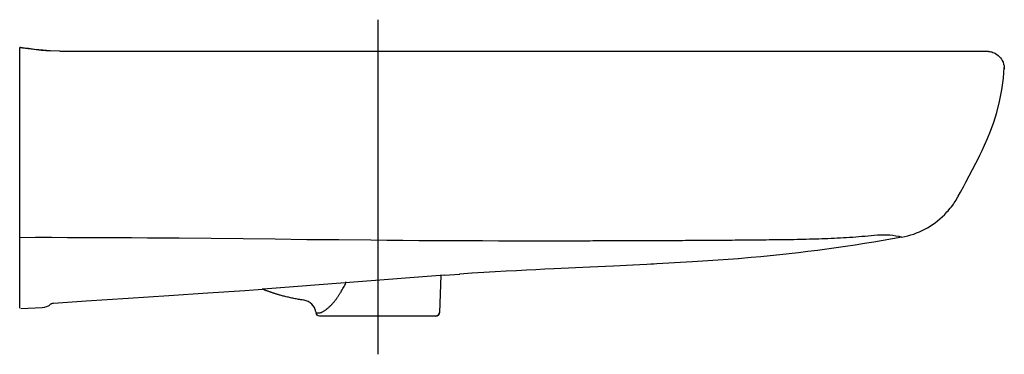
# Model space of a CAD drawing. Extents: x 0 to 550, y -171 to 16.
import ezdxf

# ---------------------------------------------------------------- set-up
doc = ezdxf.new("R2010")
doc.units = 0
doc.layers.get('Defpoints').update_dxf_attribs({"color": 5})

msp = doc.modelspace()

# ---------------------------------------------------------------- linework, layer by layer
for points in [[(22.38, -2.05), (17, -1.8), (15.97, -1.76), (14.95, -1.7), (13.92, -1.63), (12.9, -1.54), (11.87, -1.45), (10.69, -1.32), (9.51, -1.18), (8.32, -1.04), (7.14, -0.89), (5.96, -0.73), (4.88, -0.59), (3.79, -0.45), (2.71, -0.31), (1.62, -0.18), (0.54, -0.06), (0, 0), (7.95, -0.97), (12, -1.46), (17, -1.8)], [(0, -145.61), (0, 0)], [(22.38, -2.05), (22.46, -2.05), (22.55, -2.05), (22.63, -2.05), (22.72, -2.05), (22.82, -2.05), (22.92, -2.05), (23.02, -2.05), (23.13, -2.05), (23.24, -2.05), (23.35, -2.05), (23.47, -2.05), (23.59, -2.05), (23.72, -2.05), (23.85, -2.05), (23.98, -2.05), (24.12, -2.05), (24.26, -2.05), (24.4, -2.05), (24.55, -2.05), (24.7, -2.05), (24.85, -2.05), (25.01, -2.05), (25.17, -2.05), (25.34, -2.05), (25.51, -2.05), (25.68, -2.05), (25.86, -2.05), (26.03, -2.05), (26.22, -2.05), (26.4, -2.05), (26.59, -2.05), (26.78, -2.05), (26.97, -2.05), (27.17, -2.05), (27.37, -2.05), (27.58, -2.05), (27.78, -2.05), (27.99, -2.05), (28.21, -2.05), (28.42, -2.05), (28.64, -2.05), (28.86, -2.05), (29.09, -2.05), (29.31, -2.05), (29.54, -2.05), (29.77, -2.05), (30.01, -2.05), (30.25, -2.05), (30.49, -2.05), (30.73, -2.05), (30.98, -2.05), (31.23, -2.05), (31.48, -2.05), (31.73, -2.05), (31.99, -2.05), (32.24, -2.05), (32.51, -2.05), (32.77, -2.05), (33.03, -2.05), (33.3, -2.05), (33.57, -2.05), (33.84, -2.05), (34.12, -2.05), (34.39, -2.05), (34.67, -2.05), (34.95, -2.05), (35.24, -2.05), (35.52, -2.05), (35.81, -2.05), (36.1, -2.05), (36.39, -2.05), (36.68, -2.05), (36.98, -2.05), (37.28, -2.05), (37.57, -2.05), (37.87, -2.05), (38.18, -2.05), (38.48, -2.05), (38.79, -2.05), (39.09, -2.05), (39.4, -2.05), (39.71, -2.05), (40.03, -2.05), (40.34, -2.05), (40.66, -2.05), (40.97, -2.05), (41.29, -2.05), (41.61, -2.05), (42.26, -2.05), (42.91, -2.05), (43.56, -2.05), (44.22, -2.05), (44.89, -2.05), (45.55, -2.05), (46.23, -2.05), (46.9, -2.05), (47.59, -2.04), (48.27, -2.04), (48.96, -2.04), (49.65, -2.04), (50.34, -2.04), (51.04, -2.04), (51.73, -2.04), (52.43, -2.04), (53.14, -2.04), (53.84, -2.04), (55.25, -2.04), (56.66, -2.04), (58.08, -2.04), (59.5, -2.04), (60.92, -2.04), (62.35, -2.04), (63.77, -2.04), (65.2, -2.04), (66.64, -2.04), (68.07, -2.04), (69.51, -2.04), (70.96, -2.04), (72.4, -2.04), (73.85, -2.04), (75.3, -2.04), (76.75, -2.04), (78.21, -2.04), (79.66, -2.04), (81.12, -2.04), (82.59, -2.04), (84.05, -2.04), (85.52, -2.04), (86.99, -2.04), (88.46, -2.04), (89.94, -2.04), (91.41, -2.04), (92.89, -2.04), (94.38, -2.04), (95.86, -2.04), (97.35, -2.04), (98.83, -2.04), (100.32, -2.04), (101.82, -2.04), (103.31, -2.04), (104.81, -2.04), (106.31, -2.04), (107.81, -2.04), (109.31, -2.04), (110.81, -2.04), (112.32, -2.03), (113.83, -2.03), (115.34, -2.03), (116.85, -2.03), (118.36, -2.03), (119.88, -2.03), (121.39, -2.03), (122.91, -2.03), (124.43, -2.03), (125.95, -2.03), (127.47, -2.03), (129, -2.03), (130.52, -2.03), (132.05, -2.03), (135.11, -2.03), (138.17, -2.03), (141.24, -2.03), (144.32, -2.03), (147.4, -2.03), (150.48, -2.03), (153.57, -2.03), (156.66, -2.03), (159.75, -2.03), (162.85, -2.03), (165.95, -2.02), (169.05, -2.02), (172.16, -2.02), (175.27, -2.02), (178.38, -2.02), (181.49, -2.02), (187.72, -2.02), (193.95, -2.02), (200.19, -2.02), (383.7, -1.98), (536.76, -2.03), (538.51, -2.03), (539.45, -2.04), (539.85, -2.04), (540.1, -2.05), (540.27, -2.05), (540.38, -2.06), (540.5, -2.06), (540.57, -2.06), (540.66, -2.07), (540.75, -2.07), (540.88, -2.08), (541.04, -2.09), (541.26, -2.12), (541.54, -2.15), (541.93, -2.21), (542.42, -2.32), (543.02, -2.48), (543.69, -2.7), (544.39, -3), (545.11, -3.38), (545.83, -3.84), (546.53, -4.38), (547.19, -4.99), (547.81, -5.69), (548.38, -6.47), (548.89, -7.31), (549.31, -8.23), (549.65, -9.21), (549.88, -10.24), (550.01, -11.32), (550.03, -12.05)], [(523.04, -2.01), (523.92, -2.01), (524.02, -2.01), (530.59, -2.01), (532.98, -2.02), (533.07, -2.02), (534.97, -2.02), (535.08, -2.02), (535.14, -2.02), (535.3, -2.02), (537.28, -2.03), (537.33, -2.03), (537.49, -2.03)], [(524.33, -83.05), (525.61, -80.74), (527.2, -77.82), (528.59, -75.23), (530.42, -71.76), (534.13, -64.63), (535.18, -62.57), (536.36, -60.2), (537.63, -57.56), (539.05, -54.49), (540.62, -50.86), (542.32, -46.64), (544.09, -41.77), (545.83, -36.22), (547.43, -30.09), (548.71, -23.61), (549.58, -17.08), (549.99, -11.22)], [(516.71, -93.23), (517.34, -92.55), (517.98, -91.87), (518.6, -91.18), (519.12, -90.6), (519.84, -89.78), (520.44, -89.07), (521.2, -88.09), (521.57, -87.59), (522.09, -86.82), (522.6, -86.04), (523.08, -85.24), (523.55, -84.43), (524.01, -83.62), (524.45, -82.84)], [(516.71, -93.23), (516.54, -93.4)], [(0, -106.07), (8.92, -106.05), (17.83, -106.05), (26.75, -106.06), (35.66, -106.08), (44.58, -106.11), (53.49, -106.16), (62.41, -106.21), (71.32, -106.27), (80.24, -106.34), (89.16, -106.42), (106.99, -106.59), (124.82, -106.78), (142.65, -106.98), (160.48, -107.17), (178.31, -107.35), (196.14, -107.52), (205.05, -107.6), (213.97, -107.67), (222.88, -107.73), (231.8, -107.78), (240.71, -107.83), (249.63, -107.87), (258.55, -107.9), (267.46, -107.92), (276.38, -107.94), (285.29, -107.95), (287.28, -107.95), (289.01, -107.95), (290.74, -107.95), (292.47, -107.95), (294.2, -107.95), (295.93, -107.95), (297.66, -107.95), (299.39, -107.94), (301.12, -107.94), (302.84, -107.94), (304.57, -107.94), (306.3, -107.94), (308.03, -107.94), (309.76, -107.93), (311.49, -107.93), (313.22, -107.93), (314.95, -107.93), (316.68, -107.92), (318.41, -107.92), (320.13, -107.91), (321.86, -107.91), (323.59, -107.91), (325.32, -107.9), (327.05, -107.9), (328.78, -107.89), (330.51, -107.89), (332.24, -107.88), (333.97, -107.88), (335.7, -107.87), (337.42, -107.87), (339.15, -107.86), (340.88, -107.85), (342.61, -107.85), (344.34, -107.84), (346.07, -107.83), (347.8, -107.83), (349.53, -107.82), (351.26, -107.81), (352.99, -107.8), (354.71, -107.8), (356.44, -107.79), (358.17, -107.78), (359.9, -107.77), (361.63, -107.77), (363.36, -107.76), (365.09, -107.75), (366.82, -107.74), (368.55, -107.73), (370.28, -107.73), (372.01, -107.72), (373.73, -107.71), (375.46, -107.7), (377.19, -107.69), (378.92, -107.68), (380.65, -107.67), (382.38, -107.66), (384.11, -107.65), (385.84, -107.64), (387.57, -107.63), (389.3, -107.62), (391.02, -107.61), (392.75, -107.59), (394.48, -107.58), (396.21, -107.56), (397.94, -107.55), (399.67, -107.54), (401.4, -107.52), (403.13, -107.5), (404.86, -107.49), (406.58, -107.47), (408.31, -107.45), (410.04, -107.44), (411.77, -107.42), (413.5, -107.4), (415.23, -107.38), (416.96, -107.37), (418.69, -107.35), (420.42, -107.34), (422.15, -107.32), (423.87, -107.3), (425.6, -107.29), (427.33, -107.26), (429.06, -107.24), (430.79, -107.21), (432.52, -107.18), (434.25, -107.15), (435.98, -107.11), (437.7, -107.07), (439.43, -107.03), (441.16, -106.98), (442.89, -106.93), (444.62, -106.88), (446.35, -106.82), (448.07, -106.76), (449.8, -106.69), (451.53, -106.62), (453.26, -106.55), (454.98, -106.47), (456.71, -106.38), (458.44, -106.29), (460.16, -106.2), (461.89, -106.1), (463.62, -105.99), (465.34, -105.87), (467.07, -105.75), (468.79, -105.61), (470.51, -105.47), (472.23, -105.32), (473.96, -105.17), (475.68, -105.02), (477.4, -104.86), (479.12, -104.72), (480.85, -104.62), (482.58, -104.58), (484.31, -104.63), (486.03, -104.73), (487.76, -104.88), (489.47, -105.12), (491.16, -105.48), (492.8, -105.97), (487.58, -106.93), (482.36, -107.84), (477.13, -108.73), (471.89, -109.58), (466.64, -110.4), (461.4, -111.19), (456.14, -111.94), (450.89, -112.67), (445.62, -113.36), (440.36, -114.02), (435.09, -114.66), (429.81, -115.26), (424.54, -115.84), (419.26, -116.38), (413.98, -116.9), (408.69, -117.39), (401.42, -118.02)], [(375.85, -119.8), (352.53, -121.12)], [(401.48, -118.01), (375.84, -119.8)], [(408.59, -117.4), (408.55, -117.4)], [(252.7, -126.13), (245.77, -126.59)], [(259.33, -125.72), (252.66, -126.13)], [(265.69, -125.34), (259.29, -125.72)], [(271.78, -125), (265.64, -125.34)], [(277.59, -124.68), (271.72, -125)], [(283.11, -124.4), (277.53, -124.69)], [(288.35, -124.15), (283.05, -124.4)], [(293.41, -123.91), (288.29, -124.15)], [(298.52, -123.68), (293.34, -123.91)], [(318.66, -122.79), (298.43, -123.68)], [(331.75, -122.18), (318.5, -122.79)], [(342.65, -121.64), (331.66, -122.18)], [(354.16, -121.03), (342.6, -121.64)], [(237.29, -127.19), (135.98, -135.04), (136.29, -135.17), (136.6, -135.31), (136.91, -135.44), (137.23, -135.57), (137.55, -135.69), (137.87, -135.82)], [(168.2, -148.12), (168.36, -148.05), (168.52, -147.97), (168.68, -147.89), (168.84, -147.82), (169, -147.73), (169.16, -147.65), (169.47, -147.48), (169.78, -147.3), (170.08, -147.11), (170.39, -146.92), (170.68, -146.73), (170.98, -146.52), (171.27, -146.32), (171.55, -146.1), (171.83, -145.88), (172.11, -145.66), (172.39, -145.43), (172.66, -145.2), (172.92, -144.96), (173.19, -144.72), (173.45, -144.48), (173.7, -144.23), (173.95, -143.97), (174.2, -143.72), (174.44, -143.46), (174.69, -143.19), (174.92, -142.93), (175.16, -142.66), (175.39, -142.39), (175.62, -142.11), (175.84, -141.84), (176.07, -141.56), (176.29, -141.28), (176.5, -140.99), (176.72, -140.71), (176.93, -140.42), (177.14, -140.13), (177.35, -139.84), (177.55, -139.55), (177.75, -139.26), (177.95, -138.96), (178.15, -138.67), (178.35, -138.37), (178.54, -138.07), (178.74, -137.77), (178.93, -137.47), (179.11, -137.17), (179.3, -136.86), (179.49, -136.56), (179.85, -135.95), (180.21, -135.33), (180.56, -134.71), (180.91, -134.08), (181.25, -133.46), (181.58, -132.83), (181.91, -132.19), (182.23, -131.56), (182.55, -130.92)], [(235.18, -127.35), (234.45, -148.12)], [(237.22, -127.2), (245.8, -126.59)], [(18.89, -142.77), (37.07, -141.59), (60.68, -140.05), (83.35, -138.56), (105.06, -137.13), (125.77, -135.74), (135.66, -135.07)], [(135.98, -135.04), (135.67, -134.91)], [(158.88, -141.22), (158.47, -141.16), (157.79, -141.05), (157.13, -140.94), (156.46, -140.83), (155.81, -140.71), (155.16, -140.6), (154.51, -140.48), (153.87, -140.35), (153.23, -140.23), (152.6, -140.1), (151.98, -139.97), (151.36, -139.84), (150.75, -139.71), (150.14, -139.57), (149.54, -139.43), (148.94, -139.29), (148.35, -139.14), (147.76, -138.99), (147.18, -138.84), (146.61, -138.69), (146.04, -138.54), (145.48, -138.38), (145.11, -138.28), (144.74, -138.17), (144.37, -138.06), (144.01, -137.95), (143.65, -137.84), (143.29, -137.73), (142.93, -137.62), (142.58, -137.51), (142.23, -137.39), (141.88, -137.28), (141.53, -137.16), (141.19, -137.05), (140.84, -136.93), (140.5, -136.81), (140.17, -136.69), (139.83, -136.57), (139.5, -136.45), (139.17, -136.32), (138.84, -136.2), (138.51, -136.07), (138.03, -135.89)], [(17.47, -143.28), (17.54, -143.23), (17.67, -143.15), (17.84, -143.06), (18.04, -142.97), (18.26, -142.89), (18.47, -142.83), (18.68, -142.79), (18.85, -142.77), (18.89, -142.77)], [(158.83, -141.22), (158.83, -141.22)], [(0.55, -145.76), (12.56, -145.23)], [(165.48, -147.72), (165.54, -148.11), (165.56, -148.27)], [(165.54, -148.11), (165.53, -148.04)]]:
    msp.add_lwpolyline(points)
for points in [[(492.8, -105.97, 0.152737), (516.55, -93.4)], [(165.48, -147.72, 0.002226), (165.46, -147.65, 0.31785), (158.83, -141.22)], [(12.56, -145.23, 0.169768), (17.47, -143.29)], [(232.46, -150.05, 0.404026), (234.45, -148.12, -0.404026), (232.46, -150.05), (167.54, -150.05, -0.383152), (165.56, -148.27), (165.69, -148.27), (166, -148.26), (166.32, -148.25), (166.63, -148.23), (166.95, -148.21), (167.26, -148.19), (167.58, -148.17), (167.89, -148.15), (168.21, -148.12)]]:
    msp.add_lwpolyline(points, format="xyb")
at = {"layer": 'Defpoints', "ltscale": 2}
msp.add_lwpolyline([(199.98, 15.58), (199.98, -171.42)], dxfattribs=at)

doc.saveas('drawing.dxf')
